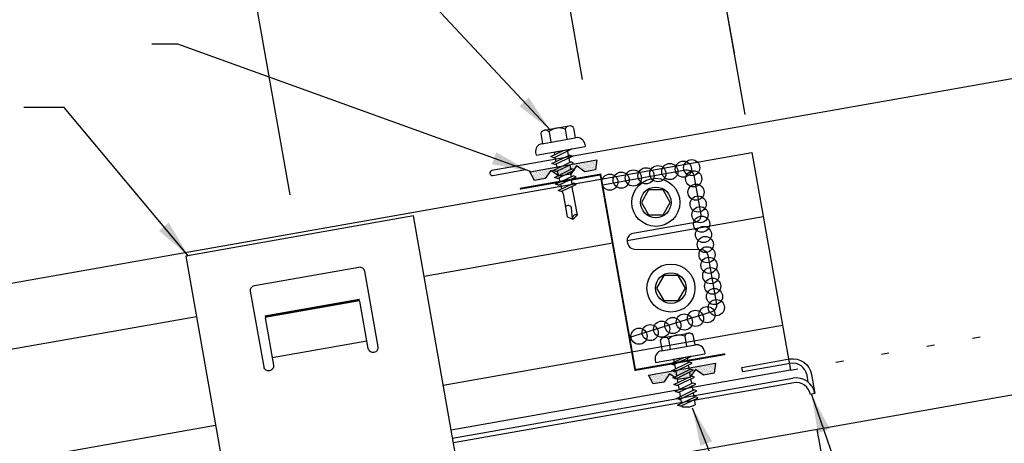
# Model space of a CAD drawing. Extents: x 1.4 to 67.9, y 9.8 to 35.8.
# Drawn here: x 8.4 to 21.2, y 21.9 to 27.4 of the extents above; entities that cross this region are included whole.
import ezdxf

# ---------------------------------------------------------------- set-up
doc = ezdxf.new("R2010")
doc.units = 0
doc.header["$LTSCALE"] = 4
doc.header["$MEASUREMENT"] = 0
doc.linetypes.add('DOT2', pattern=[0.125, 0, -0.125])
doc.layers.get('0').update_dxf_attribs({"linetype": 'CONTINUOUS'})
doc.layers.get('DEFPOINTS').update_dxf_attribs({"linetype": 'CONTINUOUS'})
for name, color, linetype in [('CLIP', 5, 'CONTINUOUS'), ('CLOSURE', 3, 'CONTINUOUS'), ('DIM-DETAIL', 7, 'CONTINUOUS'), ('FASTENER', 9, 'CONTINUOUS'), ('PANEL', 11, 'CONTINUOUS'), ('STLA', 10, 'CONTINUOUS'), ('TAPE', 8, 'CONTINUOUS'), ('TEXT', 2, 'CONTINUOUS'), ('THERMAL', 3, 'CONTINUOUS'), ('TRIM', 6, 'CONTINUOUS')]:
    doc.layers.add(name, color=color, linetype=linetype)
doc.styles.add('TEXT1', font='ROMANS.shx', dxfattribs={"width": 0.75, "height": 0.375})
doc.dimstyles.new('DETAIL', dxfattribs={"dimscale": 4, "dimtxt": 0.09375, "dimasz": 0.0625, "dimexe": 0.0625, "dimexo": 0.125, "dimgap": 0.0625, "dimtad": 1, "dimdec": 4, "dimzin": 3, "dimdsep": 46, "dimlunit": 4, "dimtxsty": 'TEXT1', "dimblk": 'ARCHTICK', "dimcen": 0.0625, "dimclrd": 7, "dimclre": 7, "dimclrt": 2, "dimadec": 0, "dimazin": 0, "dimtfac": 0.59375, "dimtdec": 4, "dimtmove": 0, "dimatfit": 3, "dimfxl": 0, "dimfrac": 2, "dimtolj": 1, "dimtzin": 3, "dimarcsym": 0})
doc.dimstyles.new('DETAIL$7', dxfattribs={"dimscale": 4, "dimtxt": 0.09375, "dimasz": 0.125, "dimexe": 0.0625, "dimexo": 0.125, "dimgap": 0.0625, "dimtad": 1, "dimdec": 4, "dimzin": 3, "dimdsep": 46, "dimlunit": 4, "dimtxsty": 'TEXT1', "dimblk": 'ARCHTICK', "dimcen": 0.0625, "dimclrd": 7, "dimclre": 7, "dimclrt": 2, "dimadec": 0, "dimazin": 0, "dimtfac": 0.59375, "dimtdec": 4, "dimtmove": 0, "dimatfit": 3, "dimfxl": 0, "dimfrac": 2, "dimtolj": 1, "dimtzin": 3, "dimarcsym": 0})

# ---------------------------------------------------------------- blocks, each defined once
blk = doc.blocks.new('_ArchTick')
at = {"color": 0, "linetype": 'ByBlock', "const_width": 0.15}
blk.add_lwpolyline([(-0.5, -0.5), (0.5, 0.5)], dxfattribs=at)
blk = doc.blocks.new('*D5')
at = {"layer": 'DEFPOINTS', "color": 0}
for p in [(14.68, 32.546), (17.786, 26.452), (15.816, 26.105)]:
    blk.add_point(p, dxfattribs=at)
at = {"layer": 'DIM-DETAIL', "color": 7, "lineweight": -2}
for p, q in [((17.699, 26.944), (16.607, 33.139)), ((16.65, 32.893), (14.68, 32.546)), ((15.729, 26.597), (14.637, 32.792))]:
    blk.add_line(p, q, dxfattribs=at)
at = {"layer": 'DIM-DETAIL', "color": 7, "lineweight": -2, "xscale": 0.25, "yscale": 0.25, "zscale": 0.25}
for p, rotation in [((16.65, 32.893), 9.999999999999886), ((14.68, 32.546), 189.9999999999999)]:
    blk.add_blockref('_ArchTick', p, dxfattribs=dict(at, rotation=rotation))
at = {"layer": 'DIM-DETAIL', "color": 2, "insert": (15.583, 33.185), "char_height": 0.375, "attachment_point": 5, "rotation": 10, "style": 'TEXT1'}
blk.add_mtext('\\A1;2"', dxfattribs=at)
blk = doc.blocks.new('A$C40D92978')
at = {"layer": 'CLOSURE', "const_width": 0.0239}
blk.add_lwpolyline([(2.668, 0.22), (1.499, 0.014), (1.048, 2.551), (0.002, 2.366)], dxfattribs=at)
at = {"layer": 'CLOSURE'}
blk.add_lwpolyline([(1.074, 2.419), (2.155, 2.61, -0.414214), (2.26, 2.537), (2.349, 2.031, -0.414214), (2.276, 1.927), (1.468, 1.784, 0.414214), (1.395, 1.68), (1.399, 1.658, 0.362577), (1.487, 1.584), (2.353, 1.579, -0.362577), (2.441, 1.505), (2.554, 0.869, -0.377256), (2.492, 0.768), (1.424, 0.435)], format="xyb", dxfattribs=at)
blk = doc.blocks.new('*X7')
at = {"color": 0}
for p, q in [((-0.434, 0.135), (-0.434, 0.135)), ((-0.422, 0.141), (-0.422, 0.141)), ((-0.422, 0.129), (-0.422, 0.129)), ((-0.41, 0.135), (-0.41, 0.135)), ((-0.398, 0.141), (-0.398, 0.141)), ((-0.398, 0.129), (-0.398, 0.129)), ((-0.387, 0.135), (-0.387, 0.135)), ((-0.375, 0.141), (-0.375, 0.141)), ((-0.375, 0.129), (-0.375, 0.129)), ((-0.363, 0.135), (-0.363, 0.135)), ((-0.352, 0.141), (-0.352, 0.141)), ((-0.352, 0.129), (-0.352, 0.129)), ((-0.34, 0.135), (-0.34, 0.135)), ((-0.328, 0.141), (-0.328, 0.141)), ((-0.328, 0.129), (-0.328, 0.129)), ((-0.316, 0.135), (-0.316, 0.135)), ((-0.305, 0.141), (-0.305, 0.141)), ((-0.305, 0.129), (-0.305, 0.129)), ((-0.293, 0.135), (-0.293, 0.135)), ((-0.281, 0.141), (-0.281, 0.141)), ((-0.281, 0.129), (-0.281, 0.129)), ((-0.27, 0.135), (-0.27, 0.135)), ((-0.258, 0.141), (-0.258, 0.141)), ((-0.258, 0.129), (-0.258, 0.129)), ((-0.246, 0.135), (-0.246, 0.135)), ((-0.234, 0.141), (-0.234, 0.141)), ((-0.234, 0.129), (-0.234, 0.129)), ((-0.223, 0.135), (-0.223, 0.135)), ((-0.211, 0.141), (-0.211, 0.141)), ((-0.211, 0.129), (-0.211, 0.129)), ((-0.199, 0.135), (-0.199, 0.135)), ((-0.188, 0.141), (-0.188, 0.141)), ((-0.188, 0.129), (-0.188, 0.129)), ((-0.176, 0.135), (-0.176, 0.135)), ((-0.164, 0.141), (-0.164, 0.141)), ((-0.164, 0.129), (-0.164, 0.129)), ((-0.152, 0.135), (-0.152, 0.135)), ((-0.141, 0.141), (-0.141, 0.141)), ((-0.141, 0.129), (-0.141, 0.129)), ((-0.129, 0.135), (-0.129, 0.135)), ((-0.117, 0.141), (-0.117, 0.141)), ((-0.117, 0.129), (-0.117, 0.129)), ((-0.105, 0.135), (-0.105, 0.135)), ((-0.094, 0.141), (-0.094, 0.141)), ((-0.094, 0.129), (-0.094, 0.129)), ((-0.082, 0.135), (-0.082, 0.135)), ((-0.07, 0.141), (-0.07, 0.141)), ((-0.07, 0.129), (-0.07, 0.129)), ((-0.059, 0.135), (-0.059, 0.135)), ((-0.047, 0.141), (-0.047, 0.141)), ((-0.047, 0.129), (-0.047, 0.129)), ((-0.035, 0.135), (-0.035, 0.135)), ((-0.023, 0.141), (-0.023, 0.141)), ((-0.023, 0.129), (-0.023, 0.129)), ((-0.012, 0.135), (-0.012, 0.135)), ((0, 0.141), (0, 0.141)), ((0, 0.129), (0, 0.129)), ((0.012, 0.135), (0.012, 0.135)), ((0.023, 0.141), (0.023, 0.141)), ((0.023, 0.129), (0.023, 0.129)), ((0.035, 0.135), (0.035, 0.135)), ((0.047, 0.141), (0.047, 0.141)), ((0.047, 0.129), (0.047, 0.129)), ((0.059, 0.135), (0.059, 0.135)), ((0.07, 0.141), (0.07, 0.141)), ((0.07, 0.129), (0.07, 0.129)), ((0.082, 0.135), (0.082, 0.135)), ((0.094, 0.141), (0.094, 0.141)), ((0.094, 0.129), (0.094, 0.129)), ((0.105, 0.135), (0.105, 0.135)), ((0.117, 0.141), (0.117, 0.141)), ((0.117, 0.129), (0.117, 0.129)), ((0.129, 0.135), (0.129, 0.135)), ((0.141, 0.141), (0.141, 0.141)), ((0.141, 0.129), (0.141, 0.129)), ((0.152, 0.135), (0.152, 0.135)), ((0.164, 0.141), (0.164, 0.141)), ((0.164, 0.129), (0.164, 0.129)), ((0.176, 0.135), (0.176, 0.135)), ((0.188, 0.141), (0.188, 0.141)), ((0.188, 0.129), (0.188, 0.129)), ((0.199, 0.135), (0.199, 0.135)), ((0.211, 0.141), (0.211, 0.141)), ((0.211, 0.129), (0.211, 0.129)), ((0.223, 0.135), (0.223, 0.135)), ((0.234, 0.141), (0.234, 0.141)), ((0.234, 0.129), (0.234, 0.129)), ((0.246, 0.135), (0.246, 0.135)), ((0.258, 0.141), (0.258, 0.141)), ((0.258, 0.129), (0.258, 0.129)), ((0.27, 0.135), (0.27, 0.135)), ((0.281, 0.141), (0.281, 0.141)), ((0.281, 0.129), (0.281, 0.129)), ((0.293, 0.135), (0.293, 0.135)), ((0.305, 0.141), (0.305, 0.141)), ((0.305, 0.129), (0.305, 0.129)), ((0.316, 0.135), (0.316, 0.135)), ((0.328, 0.141), (0.328, 0.141)), ((0.328, 0.129), (0.328, 0.129)), ((0.34, 0.135), (0.34, 0.135)), ((0.352, 0.141), (0.352, 0.141)), ((0.352, 0.129), (0.352, 0.129)), ((0.363, 0.135), (0.363, 0.135)), ((0.375, 0.141), (0.375, 0.141)), ((0.375, 0.129), (0.375, 0.129)), ((0.387, 0.135), (0.387, 0.135)), ((0.398, 0.141), (0.398, 0.141)), ((0.398, 0.129), (0.398, 0.129)), ((0.41, 0.135), (0.41, 0.135)), ((0.422, 0.141), (0.422, 0.141)), ((0.422, 0.129), (0.422, 0.129)), ((0.434, 0.135), (0.434, 0.135)), ((-0.434, 0.123), (-0.434, 0.123)), ((-0.422, 0.117), (-0.422, 0.117)), ((-0.422, 0.105), (-0.422, 0.105)), ((-0.422, 0.094), (-0.422, 0.094)), ((-0.422, 0.082), (-0.422, 0.082)), ((-0.41, 0.123), (-0.41, 0.123)), ((-0.41, 0.111), (-0.41, 0.111)), ((-0.41, 0.1), (-0.41, 0.1)), ((-0.41, 0.088), (-0.41, 0.088)), ((-0.41, 0.076), (-0.41, 0.076)), ((-0.41, 0.064), (-0.41, 0.064)), ((-0.41, 0.053), (-0.41, 0.053)), ((-0.41, 0.041), (-0.41, 0.041)), ((-0.398, 0.117), (-0.398, 0.117)), ((-0.398, 0.105), (-0.398, 0.105)), ((-0.398, 0.094), (-0.398, 0.094)), ((-0.398, 0.082), (-0.398, 0.082)), ((-0.398, 0.07), (-0.398, 0.07)), ((-0.398, 0.059), (-0.398, 0.059)), ((-0.398, 0.047), (-0.398, 0.047)), ((-0.398, 0.035), (-0.398, 0.035)), ((-0.398, 0.023), (-0.398, 0.023)), ((-0.387, 0.123), (-0.387, 0.123)), ((-0.387, 0.111), (-0.387, 0.111)), ((-0.387, 0.1), (-0.387, 0.1)), ((-0.387, 0.088), (-0.387, 0.088)), ((-0.387, 0.076), (-0.387, 0.076)), ((-0.387, 0.064), (-0.387, 0.064)), ((-0.387, 0.053), (-0.387, 0.053)), ((-0.387, 0.041), (-0.387, 0.041)), ((-0.387, 0.029), (-0.387, 0.029)), ((-0.375, 0.117), (-0.375, 0.117)), ((-0.375, 0.105), (-0.375, 0.105)), ((-0.375, 0.094), (-0.375, 0.094)), ((-0.375, 0.082), (-0.375, 0.082)), ((-0.375, 0.07), (-0.375, 0.07)), ((-0.375, 0.059), (-0.375, 0.059)), ((-0.375, 0.047), (-0.375, 0.047)), ((-0.375, 0.035), (-0.375, 0.035)), ((-0.375, 0.023), (-0.375, 0.023)), ((-0.363, 0.123), (-0.363, 0.123)), ((-0.363, 0.111), (-0.363, 0.111)), ((-0.363, 0.1), (-0.363, 0.1)), ((-0.363, 0.088), (-0.363, 0.088)), ((-0.363, 0.076), (-0.363, 0.076)), ((-0.363, 0.064), (-0.363, 0.064)), ((-0.363, 0.053), (-0.363, 0.053)), ((-0.363, 0.041), (-0.363, 0.041)), ((-0.363, 0.029), (-0.363, 0.029)), ((-0.352, 0.117), (-0.352, 0.117)), ((-0.352, 0.105), (-0.352, 0.105)), ((-0.352, 0.094), (-0.352, 0.094)), ((-0.352, 0.082), (-0.352, 0.082)), ((-0.352, 0.07), (-0.352, 0.07)), ((-0.352, 0.059), (-0.352, 0.059)), ((-0.352, 0.047), (-0.352, 0.047)), ((-0.352, 0.035), (-0.352, 0.035)), ((-0.352, 0.023), (-0.352, 0.023)), ((-0.34, 0.123), (-0.34, 0.123)), ((-0.34, 0.111), (-0.34, 0.111)), ((-0.34, 0.1), (-0.34, 0.1)), ((-0.34, 0.088), (-0.34, 0.088)), ((-0.34, 0.076), (-0.34, 0.076)), ((-0.34, 0.064), (-0.34, 0.064)), ((-0.34, 0.053), (-0.34, 0.053)), ((-0.34, 0.041), (-0.34, 0.041)), ((-0.34, 0.029), (-0.34, 0.029)), ((-0.328, 0.117), (-0.328, 0.117)), ((-0.328, 0.105), (-0.328, 0.105)), ((-0.328, 0.094), (-0.328, 0.094)), ((-0.328, 0.082), (-0.328, 0.082)), ((-0.328, 0.07), (-0.328, 0.07)), ((-0.328, 0.059), (-0.328, 0.059)), ((-0.328, 0.047), (-0.328, 0.047)), ((-0.328, 0.035), (-0.328, 0.035)), ((-0.328, 0.023), (-0.328, 0.023)), ((-0.316, 0.123), (-0.316, 0.123)), ((-0.316, 0.111), (-0.316, 0.111)), ((-0.316, 0.1), (-0.316, 0.1)), ((-0.316, 0.088), (-0.316, 0.088)), ((-0.316, 0.076), (-0.316, 0.076)), ((-0.316, 0.064), (-0.316, 0.064)), ((-0.316, 0.053), (-0.316, 0.053)), ((-0.316, 0.041), (-0.316, 0.041)), ((-0.316, 0.029), (-0.316, 0.029)), ((-0.305, 0.117), (-0.305, 0.117)), ((-0.305, 0.105), (-0.305, 0.105)), ((-0.305, 0.094), (-0.305, 0.094)), ((-0.305, 0.082), (-0.305, 0.082)), ((-0.305, 0.07), (-0.305, 0.07)), ((-0.305, 0.059), (-0.305, 0.059)), ((-0.305, 0.047), (-0.305, 0.047)), ((-0.305, 0.035), (-0.305, 0.035)), ((-0.305, 0.023), (-0.305, 0.023)), ((-0.293, 0.123), (-0.293, 0.123)), ((-0.293, 0.111), (-0.293, 0.111)), ((-0.293, 0.1), (-0.293, 0.1)), ((-0.293, 0.088), (-0.293, 0.088)), ((-0.293, 0.076), (-0.293, 0.076)), ((-0.293, 0.064), (-0.293, 0.064)), ((-0.293, 0.053), (-0.293, 0.053)), ((-0.293, 0.041), (-0.293, 0.041)), ((-0.293, 0.029), (-0.293, 0.029)), ((-0.281, 0.117), (-0.281, 0.117)), ((-0.281, 0.105), (-0.281, 0.105)), ((-0.281, 0.094), (-0.281, 0.094)), ((-0.281, 0.082), (-0.281, 0.082)), ((-0.281, 0.07), (-0.281, 0.07)), ((-0.281, 0.059), (-0.281, 0.059)), ((-0.281, 0.047), (-0.281, 0.047)), ((-0.281, 0.035), (-0.281, 0.035)), ((-0.281, 0.023), (-0.281, 0.023)), ((-0.27, 0.123), (-0.27, 0.123)), ((-0.27, 0.111), (-0.27, 0.111)), ((-0.27, 0.1), (-0.27, 0.1)), ((-0.27, 0.088), (-0.27, 0.088)), ((-0.27, 0.076), (-0.27, 0.076)), ((-0.27, 0.064), (-0.27, 0.064)), ((-0.27, 0.053), (-0.27, 0.053)), ((-0.27, 0.041), (-0.27, 0.041)), ((-0.27, 0.029), (-0.27, 0.029)), ((-0.258, 0.117), (-0.258, 0.117)), ((-0.258, 0.105), (-0.258, 0.105)), ((-0.258, 0.094), (-0.258, 0.094)), ((-0.258, 0.082), (-0.258, 0.082)), ((-0.258, 0.07), (-0.258, 0.07)), ((-0.258, 0.059), (-0.258, 0.059)), ((-0.258, 0.047), (-0.258, 0.047)), ((-0.258, 0.035), (-0.258, 0.035)), ((-0.258, 0.023), (-0.258, 0.023)), ((-0.246, 0.123), (-0.246, 0.123)), ((-0.246, 0.111), (-0.246, 0.111)), ((-0.246, 0.1), (-0.246, 0.1)), ((-0.246, 0.088), (-0.246, 0.088)), ((-0.246, 0.076), (-0.246, 0.076)), ((-0.246, 0.064), (-0.246, 0.064)), ((-0.246, 0.053), (-0.246, 0.053)), ((-0.246, 0.041), (-0.246, 0.041)), ((-0.234, 0.117), (-0.234, 0.117)), ((-0.234, 0.105), (-0.234, 0.105)), ((-0.234, 0.094), (-0.234, 0.094)), ((-0.234, 0.082), (-0.234, 0.082)), ((-0.234, 0.07), (-0.234, 0.07)), ((-0.234, 0.059), (-0.234, 0.059)), ((-0.234, 0.047), (-0.234, 0.047)), ((-0.223, 0.123), (-0.223, 0.123)), ((-0.223, 0.111), (-0.223, 0.111)), ((-0.223, 0.1), (-0.223, 0.1)), ((-0.223, 0.088), (-0.223, 0.088)), ((-0.223, 0.076), (-0.223, 0.076)), ((-0.223, 0.064), (-0.223, 0.064)), ((-0.211, 0.117), (-0.211, 0.117)), ((-0.211, 0.105), (-0.211, 0.105)), ((-0.211, 0.094), (-0.211, 0.094)), ((-0.211, 0.082), (-0.211, 0.082)), ((-0.211, 0.07), (-0.211, 0.07)), ((-0.199, 0.123), (-0.199, 0.123)), ((-0.199, 0.111), (-0.199, 0.111)), ((-0.199, 0.1), (-0.199, 0.1)), ((-0.199, 0.088), (-0.199, 0.088)), ((-0.188, 0.117), (-0.188, 0.117)), ((-0.188, 0.105), (-0.188, 0.105)), ((-0.188, 0.094), (-0.188, 0.094)), ((-0.176, 0.123), (-0.176, 0.123)), ((-0.176, 0.111), (-0.176, 0.111)), ((-0.164, 0.117), (-0.164, 0.117)), ((-0.164, 0.105), (-0.164, 0.105)), ((-0.152, 0.123), (-0.152, 0.123)), ((-0.152, 0.111), (-0.152, 0.111)), ((-0.152, 0.1), (-0.152, 0.1)), ((-0.141, 0.117), (-0.141, 0.117)), ((-0.141, 0.105), (-0.141, 0.105)), ((-0.141, 0.094), (-0.141, 0.094)), ((-0.141, 0.082), (-0.141, 0.082)), ((-0.129, 0.123), (-0.129, 0.123)), ((-0.129, 0.111), (-0.129, 0.111)), ((-0.129, 0.1), (-0.129, 0.1)), ((-0.129, 0.088), (-0.129, 0.088)), ((-0.129, 0.076), (-0.129, 0.076)), ((-0.117, 0.117), (-0.117, 0.117)), ((-0.117, 0.105), (-0.117, 0.105)), ((-0.117, 0.094), (-0.117, 0.094)), ((-0.117, 0.082), (-0.117, 0.082)), ((-0.117, 0.07), (-0.117, 0.07)), ((-0.117, 0.059), (-0.117, 0.059)), ((-0.105, 0.123), (-0.105, 0.123)), ((-0.105, 0.111), (-0.105, 0.111)), ((-0.105, 0.1), (-0.105, 0.1)), ((-0.105, 0.088), (-0.105, 0.088)), ((-0.105, 0.076), (-0.105, 0.076)), ((-0.105, 0.064), (-0.105, 0.064)), ((-0.105, 0.053), (-0.105, 0.053)), ((-0.094, 0.117), (-0.094, 0.117)), ((-0.094, 0.105), (-0.094, 0.105)), ((-0.094, 0.094), (-0.094, 0.094)), ((-0.094, 0.082), (-0.094, 0.082)), ((-0.094, 0.07), (-0.094, 0.07)), ((-0.094, 0.059), (-0.094, 0.059)), ((-0.094, 0.047), (-0.094, 0.047)), ((-0.094, 0.035), (-0.094, 0.035)), ((-0.082, 0.123), (-0.082, 0.123)), ((-0.082, 0.111), (-0.082, 0.111)), ((-0.082, 0.1), (-0.082, 0.1)), ((-0.082, 0.088), (-0.082, 0.088)), ((-0.082, 0.076), (-0.082, 0.076)), ((-0.082, 0.064), (-0.082, 0.064)), ((-0.082, 0.053), (-0.082, 0.053)), ((-0.082, 0.041), (-0.082, 0.041)), ((-0.082, 0.029), (-0.082, 0.029)), ((-0.07, 0.117), (-0.07, 0.117)), ((-0.07, 0.105), (-0.07, 0.105)), ((-0.07, 0.094), (-0.07, 0.094)), ((-0.07, 0.082), (-0.07, 0.082)), ((-0.07, 0.07), (-0.07, 0.07)), ((-0.07, 0.059), (-0.07, 0.059)), ((-0.07, 0.047), (-0.07, 0.047)), ((-0.07, 0.035), (-0.07, 0.035)), ((-0.07, 0.023), (-0.07, 0.023)), ((-0.059, 0.123), (-0.059, 0.123)), ((-0.059, 0.111), (-0.059, 0.111)), ((-0.059, 0.1), (-0.059, 0.1)), ((-0.059, 0.088), (-0.059, 0.088)), ((-0.059, 0.076), (-0.059, 0.076)), ((-0.059, 0.064), (-0.059, 0.064)), ((-0.059, 0.053), (-0.059, 0.053)), ((-0.059, 0.041), (-0.059, 0.041)), ((-0.059, 0.029), (-0.059, 0.029)), ((-0.047, 0.117), (-0.047, 0.117)), ((-0.047, 0.105), (-0.047, 0.105)), ((-0.047, 0.094), (-0.047, 0.094)), ((-0.047, 0.082), (-0.047, 0.082)), ((-0.047, 0.07), (-0.047, 0.07)), ((-0.047, 0.059), (-0.047, 0.059)), ((-0.047, 0.047), (-0.047, 0.047)), ((-0.047, 0.035), (-0.047, 0.035)), ((-0.047, 0.023), (-0.047, 0.023)), ((-0.035, 0.123), (-0.035, 0.123)), ((-0.035, 0.111), (-0.035, 0.111)), ((-0.035, 0.1), (-0.035, 0.1)), ((-0.035, 0.088), (-0.035, 0.088)), ((-0.035, 0.076), (-0.035, 0.076)), ((-0.035, 0.064), (-0.035, 0.064)), ((-0.035, 0.053), (-0.035, 0.053)), ((-0.035, 0.041), (-0.035, 0.041)), ((-0.035, 0.029), (-0.035, 0.029)), ((-0.023, 0.117), (-0.023, 0.117)), ((-0.023, 0.105), (-0.023, 0.105)), ((-0.023, 0.094), (-0.023, 0.094)), ((-0.023, 0.082), (-0.023, 0.082)), ((-0.023, 0.07), (-0.023, 0.07)), ((-0.023, 0.059), (-0.023, 0.059)), ((-0.023, 0.047), (-0.023, 0.047)), ((-0.023, 0.035), (-0.023, 0.035)), ((-0.023, 0.023), (-0.023, 0.023)), ((-0.012, 0.123), (-0.012, 0.123)), ((-0.012, 0.111), (-0.012, 0.111)), ((-0.012, 0.1), (-0.012, 0.1)), ((-0.012, 0.088), (-0.012, 0.088)), ((-0.012, 0.076), (-0.012, 0.076)), ((-0.012, 0.064), (-0.012, 0.064)), ((-0.012, 0.053), (-0.012, 0.053)), ((-0.012, 0.041), (-0.012, 0.041)), ((-0.012, 0.029), (-0.012, 0.029)), ((0, 0.117), (0, 0.117)), ((0, 0.105), (0, 0.105)), ((0, 0.094), (0, 0.094)), ((0, 0.082), (0, 0.082)), ((0, 0.07), (0, 0.07)), ((0, 0.059), (0, 0.059)), ((0, 0.047), (0, 0.047)), ((0, 0.035), (0, 0.035)), ((0, 0.023), (0, 0.023)), ((0.012, 0.123), (0.012, 0.123)), ((0.012, 0.111), (0.012, 0.111)), ((0.012, 0.1), (0.012, 0.1)), ((0.012, 0.088), (0.012, 0.088)), ((0.012, 0.076), (0.012, 0.076)), ((0.012, 0.064), (0.012, 0.064)), ((0.012, 0.053), (0.012, 0.053)), ((0.012, 0.041), (0.012, 0.041)), ((0.012, 0.029), (0.012, 0.029)), ((0.023, 0.117), (0.023, 0.117)), ((0.023, 0.105), (0.023, 0.105)), ((0.023, 0.094), (0.023, 0.094)), ((0.023, 0.082), (0.023, 0.082)), ((0.023, 0.07), (0.023, 0.07)), ((0.023, 0.059), (0.023, 0.059)), ((0.023, 0.047), (0.023, 0.047)), ((0.023, 0.035), (0.023, 0.035)), ((0.023, 0.023), (0.023, 0.023)), ((0.035, 0.123), (0.035, 0.123)), ((0.035, 0.111), (0.035, 0.111)), ((0.035, 0.1), (0.035, 0.1)), ((0.035, 0.088), (0.035, 0.088)), ((0.035, 0.076), (0.035, 0.076)), ((0.035, 0.064), (0.035, 0.064)), ((0.035, 0.053), (0.035, 0.053)), ((0.035, 0.041), (0.035, 0.041)), ((0.035, 0.029), (0.035, 0.029)), ((0.047, 0.117), (0.047, 0.117)), ((0.047, 0.105), (0.047, 0.105)), ((0.047, 0.094), (0.047, 0.094)), ((0.047, 0.082), (0.047, 0.082)), ((0.047, 0.07), (0.047, 0.07)), ((0.047, 0.059), (0.047, 0.059)), ((0.047, 0.047), (0.047, 0.047)), ((0.047, 0.035), (0.047, 0.035)), ((0.047, 0.023), (0.047, 0.023)), ((0.059, 0.123), (0.059, 0.123)), ((0.059, 0.111), (0.059, 0.111)), ((0.059, 0.1), (0.059, 0.1)), ((0.059, 0.088), (0.059, 0.088)), ((0.059, 0.076), (0.059, 0.076)), ((0.059, 0.064), (0.059, 0.064)), ((0.059, 0.053), (0.059, 0.053)), ((0.059, 0.041), (0.059, 0.041)), ((0.059, 0.029), (0.059, 0.029)), ((0.07, 0.117), (0.07, 0.117)), ((0.07, 0.105), (0.07, 0.105)), ((0.07, 0.094), (0.07, 0.094)), ((0.07, 0.082), (0.07, 0.082)), ((0.07, 0.07), (0.07, 0.07)), ((0.07, 0.059), (0.07, 0.059)), ((0.07, 0.047), (0.07, 0.047)), ((0.07, 0.035), (0.07, 0.035)), ((0.07, 0.023), (0.07, 0.023)), ((0.082, 0.123), (0.082, 0.123)), ((0.082, 0.111), (0.082, 0.111)), ((0.082, 0.1), (0.082, 0.1)), ((0.082, 0.088), (0.082, 0.088)), ((0.082, 0.076), (0.082, 0.076)), ((0.082, 0.064), (0.082, 0.064)), ((0.082, 0.053), (0.082, 0.053)), ((0.082, 0.041), (0.082, 0.041)), ((0.082, 0.029), (0.082, 0.029)), ((0.094, 0.117), (0.094, 0.117)), ((0.094, 0.105), (0.094, 0.105)), ((0.094, 0.094), (0.094, 0.094)), ((0.094, 0.082), (0.094, 0.082)), ((0.094, 0.07), (0.094, 0.07)), ((0.094, 0.059), (0.094, 0.059)), ((0.094, 0.047), (0.094, 0.047)), ((0.094, 0.035), (0.094, 0.035)), ((0.105, 0.123), (0.105, 0.123)), ((0.105, 0.111), (0.105, 0.111)), ((0.105, 0.1), (0.105, 0.1)), ((0.105, 0.088), (0.105, 0.088)), ((0.105, 0.076), (0.105, 0.076)), ((0.105, 0.064), (0.105, 0.064)), ((0.105, 0.053), (0.105, 0.053)), ((0.117, 0.117), (0.117, 0.117)), ((0.117, 0.105), (0.117, 0.105)), ((0.117, 0.094), (0.117, 0.094)), ((0.117, 0.082), (0.117, 0.082)), ((0.117, 0.07), (0.117, 0.07)), ((0.117, 0.059), (0.117, 0.059)), ((0.129, 0.123), (0.129, 0.123)), ((0.129, 0.111), (0.129, 0.111)), ((0.129, 0.1), (0.129, 0.1)), ((0.129, 0.088), (0.129, 0.088)), ((0.129, 0.076), (0.129, 0.076)), ((0.141, 0.117), (0.141, 0.117)), ((0.141, 0.105), (0.141, 0.105)), ((0.141, 0.094), (0.141, 0.094)), ((0.141, 0.082), (0.141, 0.082)), ((0.152, 0.123), (0.152, 0.123)), ((0.152, 0.111), (0.152, 0.111)), ((0.152, 0.1), (0.152, 0.1)), ((0.164, 0.117), (0.164, 0.117)), ((0.164, 0.105), (0.164, 0.105)), ((0.176, 0.123), (0.176, 0.123)), ((0.176, 0.111), (0.176, 0.111)), ((0.188, 0.117), (0.188, 0.117)), ((0.188, 0.105), (0.188, 0.105)), ((0.188, 0.094), (0.188, 0.094)), ((0.199, 0.123), (0.199, 0.123)), ((0.199, 0.111), (0.199, 0.111)), ((0.199, 0.1), (0.199, 0.1)), ((0.199, 0.088), (0.199, 0.088)), ((0.211, 0.117), (0.211, 0.117)), ((0.211, 0.105), (0.211, 0.105)), ((0.211, 0.094), (0.211, 0.094)), ((0.211, 0.082), (0.211, 0.082)), ((0.211, 0.07), (0.211, 0.07)), ((0.223, 0.123), (0.223, 0.123)), ((0.223, 0.111), (0.223, 0.111)), ((0.223, 0.1), (0.223, 0.1)), ((0.223, 0.088), (0.223, 0.088)), ((0.223, 0.076), (0.223, 0.076)), ((0.223, 0.064), (0.223, 0.064)), ((0.234, 0.117), (0.234, 0.117)), ((0.234, 0.105), (0.234, 0.105)), ((0.234, 0.094), (0.234, 0.094)), ((0.234, 0.082), (0.234, 0.082)), ((0.234, 0.07), (0.234, 0.07)), ((0.234, 0.059), (0.234, 0.059)), ((0.234, 0.047), (0.234, 0.047)), ((0.246, 0.123), (0.246, 0.123)), ((0.246, 0.111), (0.246, 0.111)), ((0.246, 0.1), (0.246, 0.1)), ((0.246, 0.088), (0.246, 0.088)), ((0.246, 0.076), (0.246, 0.076)), ((0.246, 0.064), (0.246, 0.064)), ((0.246, 0.053), (0.246, 0.053)), ((0.246, 0.041), (0.246, 0.041)), ((0.258, 0.117), (0.258, 0.117)), ((0.258, 0.105), (0.258, 0.105)), ((0.258, 0.094), (0.258, 0.094)), ((0.258, 0.082), (0.258, 0.082)), ((0.258, 0.07), (0.258, 0.07)), ((0.258, 0.059), (0.258, 0.059)), ((0.258, 0.047), (0.258, 0.047)), ((0.258, 0.035), (0.258, 0.035)), ((0.258, 0.023), (0.258, 0.023)), ((0.27, 0.123), (0.27, 0.123)), ((0.27, 0.111), (0.27, 0.111)), ((0.27, 0.1), (0.27, 0.1)), ((0.27, 0.088), (0.27, 0.088)), ((0.27, 0.076), (0.27, 0.076)), ((0.27, 0.064), (0.27, 0.064)), ((0.27, 0.053), (0.27, 0.053)), ((0.27, 0.041), (0.27, 0.041)), ((0.27, 0.029), (0.27, 0.029)), ((0.281, 0.117), (0.281, 0.117)), ((0.281, 0.105), (0.281, 0.105)), ((0.281, 0.094), (0.281, 0.094)), ((0.281, 0.082), (0.281, 0.082)), ((0.281, 0.07), (0.281, 0.07)), ((0.281, 0.059), (0.281, 0.059)), ((0.281, 0.047), (0.281, 0.047)), ((0.281, 0.035), (0.281, 0.035)), ((0.281, 0.023), (0.281, 0.023)), ((0.293, 0.123), (0.293, 0.123)), ((0.293, 0.111), (0.293, 0.111)), ((0.293, 0.1), (0.293, 0.1)), ((0.293, 0.088), (0.293, 0.088)), ((0.293, 0.076), (0.293, 0.076)), ((0.293, 0.064), (0.293, 0.064)), ((0.293, 0.053), (0.293, 0.053)), ((0.293, 0.041), (0.293, 0.041)), ((0.293, 0.029), (0.293, 0.029)), ((0.305, 0.117), (0.305, 0.117)), ((0.305, 0.105), (0.305, 0.105)), ((0.305, 0.094), (0.305, 0.094)), ((0.305, 0.082), (0.305, 0.082)), ((0.305, 0.07), (0.305, 0.07)), ((0.305, 0.059), (0.305, 0.059)), ((0.305, 0.047), (0.305, 0.047)), ((0.305, 0.035), (0.305, 0.035)), ((0.305, 0.023), (0.305, 0.023)), ((0.316, 0.123), (0.316, 0.123)), ((0.316, 0.111), (0.316, 0.111)), ((0.316, 0.1), (0.316, 0.1)), ((0.316, 0.088), (0.316, 0.088)), ((0.316, 0.076), (0.316, 0.076)), ((0.316, 0.064), (0.316, 0.064)), ((0.316, 0.053), (0.316, 0.053)), ((0.316, 0.041), (0.316, 0.041)), ((0.316, 0.029), (0.316, 0.029)), ((0.328, 0.117), (0.328, 0.117)), ((0.328, 0.105), (0.328, 0.105)), ((0.328, 0.094), (0.328, 0.094)), ((0.328, 0.082), (0.328, 0.082)), ((0.328, 0.07), (0.328, 0.07)), ((0.328, 0.059), (0.328, 0.059)), ((0.328, 0.047), (0.328, 0.047)), ((0.328, 0.035), (0.328, 0.035)), ((0.328, 0.023), (0.328, 0.023)), ((0.34, 0.123), (0.34, 0.123)), ((0.34, 0.111), (0.34, 0.111)), ((0.34, 0.1), (0.34, 0.1)), ((0.34, 0.088), (0.34, 0.088)), ((0.34, 0.076), (0.34, 0.076)), ((0.34, 0.064), (0.34, 0.064)), ((0.34, 0.053), (0.34, 0.053)), ((0.34, 0.041), (0.34, 0.041)), ((0.34, 0.029), (0.34, 0.029)), ((0.352, 0.117), (0.352, 0.117)), ((0.352, 0.105), (0.352, 0.105)), ((0.352, 0.094), (0.352, 0.094)), ((0.352, 0.082), (0.352, 0.082)), ((0.352, 0.07), (0.352, 0.07)), ((0.352, 0.059), (0.352, 0.059)), ((0.352, 0.047), (0.352, 0.047)), ((0.352, 0.035), (0.352, 0.035)), ((0.352, 0.023), (0.352, 0.023)), ((0.363, 0.123), (0.363, 0.123)), ((0.363, 0.111), (0.363, 0.111)), ((0.363, 0.1), (0.363, 0.1)), ((0.363, 0.088), (0.363, 0.088)), ((0.363, 0.076), (0.363, 0.076)), ((0.363, 0.064), (0.363, 0.064)), ((0.363, 0.053), (0.363, 0.053)), ((0.363, 0.041), (0.363, 0.041)), ((0.363, 0.029), (0.363, 0.029)), ((0.375, 0.117), (0.375, 0.117)), ((0.375, 0.105), (0.375, 0.105)), ((0.375, 0.094), (0.375, 0.094)), ((0.375, 0.082), (0.375, 0.082)), ((0.375, 0.07), (0.375, 0.07)), ((0.375, 0.059), (0.375, 0.059)), ((0.375, 0.047), (0.375, 0.047)), ((0.375, 0.035), (0.375, 0.035)), ((0.375, 0.023), (0.375, 0.023)), ((0.387, 0.123), (0.387, 0.123)), ((0.387, 0.111), (0.387, 0.111)), ((0.387, 0.1), (0.387, 0.1)), ((0.387, 0.088), (0.387, 0.088)), ((0.387, 0.076), (0.387, 0.076)), ((0.387, 0.064), (0.387, 0.064)), ((0.387, 0.053), (0.387, 0.053)), ((0.387, 0.041), (0.387, 0.041)), ((0.387, 0.029), (0.387, 0.029)), ((0.398, 0.117), (0.398, 0.117)), ((0.398, 0.105), (0.398, 0.105)), ((0.398, 0.094), (0.398, 0.094)), ((0.398, 0.082), (0.398, 0.082)), ((0.398, 0.07), (0.398, 0.07)), ((0.398, 0.059), (0.398, 0.059)), ((0.398, 0.047), (0.398, 0.047)), ((0.398, 0.035), (0.398, 0.035)), ((0.398, 0.023), (0.398, 0.023)), ((0.41, 0.123), (0.41, 0.123)), ((0.41, 0.111), (0.41, 0.111)), ((0.41, 0.1), (0.41, 0.1)), ((0.41, 0.088), (0.41, 0.088)), ((0.41, 0.076), (0.41, 0.076)), ((0.41, 0.064), (0.41, 0.064)), ((0.41, 0.053), (0.41, 0.053)), ((0.41, 0.041), (0.41, 0.041)), ((0.422, 0.117), (0.422, 0.117)), ((0.422, 0.105), (0.422, 0.105)), ((0.422, 0.094), (0.422, 0.094)), ((0.422, 0.082), (0.422, 0.082)), ((0.434, 0.123), (0.434, 0.123))]:
    blk.add_line(p, q, dxfattribs=at)
blk = doc.blocks.new('MB_DBTAP')
at = {"layer": 'TAPE', "color": 9}
blk.add_lwpolyline([(-0.403, 0.018), (-0.442, 0.141), (0.442, 0.141), (0.403, 0.018), (0.26, 0.018), (0.17, 0.109), (0.079, 0.018), (0, 0.018), (-0.079, 0.018), (-0.17, 0.109), (-0.26, 0.018)], close=True, dxfattribs=at)
at = {"layer": 'TAPE', "color": 251}
blk.add_blockref('*X7', (0, 0), dxfattribs=at)
blk = doc.blocks.new('MB_38W')
blk.add_lwpolyline([(-0.094, 0.162), (-0.188, 0), (-0.094, -0.162), (0.094, -0.162), (0.188, 0), (0.094, 0.162)], close=True)
for radius in [0.312, 0.199]:
    blk.add_circle((0, 0), radius)
blk = doc.blocks.new('MB_DW4')
at = {"layer": 'FASTENER'}
for p, q in [((-0.217, 0.305), (-0.217, 0.171)), ((-0.163, 0.337), (0.159, 0.337)), ((-0.108, 0.305), (-0.108, 0.171)), ((0.105, 0.305), (0.105, 0.171)), ((0.214, 0.305), (0.214, 0.171)), ((-0.226, 0.171), (0.214, 0.171)), ((-0.326, 0.071), (-0.326, 0.037)), ((-0.326, 0.037), (0.322, 0.037)), ((-0.141, -0.014), (0.037, 0.037)), ((-0.105, -0.034), (0.137, 0.035)), ((-0.088, 0.037), (-0.088, 0.001)), ((-0.088, 0.037), (0.085, 0.037)), ((0.085, 0.037), (0.134, 0.037)), ((0.085, 0.02), (0.085, -0.041)), ((0.137, 0.035), (0.134, 0.037)), ((0.322, 0.071), (0.322, 0.037)), ((-0.105, -0.034), (-0.141, -0.014)), ((-0.141, -0.105), (0.102, -0.036)), ((-0.105, -0.125), (-0.141, -0.105)), ((-0.141, -0.196), (0.102, -0.127)), ((-0.105, -0.125), (0.137, -0.056)), ((-0.088, -0.029), (-0.088, -0.09)), ((-0.088, -0.12), (-0.088, -0.181)), ((0.085, -0.071), (0.085, -0.131)), ((0.137, -0.056), (0.102, -0.036)), ((0.137, -0.147), (0.102, -0.127)), ((-0.105, -0.216), (-0.141, -0.196)), ((-0.141, -0.287), (0.102, -0.217)), ((-0.105, -0.216), (0.137, -0.147)), ((-0.105, -0.307), (0.137, -0.238)), ((-0.084, -0.27), (-0.088, -0.211)), ((0.077, -0.315), (0.082, -0.253)), ((0.084, -0.223), (0.085, -0.211)), ((0.085, -0.162), (0.085, -0.211)), ((0.137, -0.238), (0.102, -0.217)), ((-0.105, -0.307), (-0.141, -0.287)), ((-0.141, -0.378), (0.102, -0.308)), ((-0.105, -0.398), (-0.141, -0.378)), ((-0.105, -0.398), (0.137, -0.328)), ((-0.078, -0.36), (-0.082, -0.3)), ((0.071, -0.408), (0.075, -0.346)), ((0.137, -0.328), (0.102, -0.308)), ((-0.122, -0.463), (0.089, -0.403)), ((-0.086, -0.483), (-0.122, -0.463)), ((-0.086, -0.483), (0.124, -0.423)), ((-0.071, -0.449), (-0.075, -0.389)), ((-0.066, -0.516), (-0.069, -0.478)), ((0.063, -0.515), (0.068, -0.439)), ((0.124, -0.423), (0.089, -0.403)), ((-0.066, -0.516), (-0.066, -0.82)), ((0.063, -0.516), (0.063, -0.82)), ((-0.003, -0.854), (0.009, -0.714)), ((-0.002, -0.866), (-0.066, -0.82)), ((-0.002, -0.866), (0.063, -0.82))]:
    blk.add_line(p, q, dxfattribs=at)
for centre, radius, start, end in [((-0.163, 0.274), 0.0628, 29.8754, 150.1246), ((-0.002, 0.141), 0.196, 56.9974, 123.0026), ((0.159, 0.274), 0.0628, 29.8754, 150.1246), ((-0.226, 0.071), 0.1, 90, 180), ((0.222, 0.071), 0.1, 0, 90), ((0.073, -0.516), 0.01, 175.9484, 180), ((-0.036, -0.723), 0.0461, 11.1445, 130.906), ((0.039, -0.855), 0.0422, 55.4585, 194.8454)]:
    blk.add_arc(centre, radius, start, end, dxfattribs=at)
blk = doc.blocks.new('fz46')
at = {"layer": 'FASTENER'}
for p, q in [((-0.223, 0.285), (-0.223, 0.151)), ((-0.168, 0.317), (0.154, 0.317)), ((-0.114, 0.285), (-0.114, 0.151)), ((0.099, 0.285), (0.099, 0.151)), ((0.208, 0.285), (0.208, 0.151)), ((-0.231, 0.151), (0.217, 0.151)), ((-0.331, 0.051), (-0.331, 0.017)), ((-0.331, 0.017), (0.317, 0.017)), ((-0.147, -0.036), (0.039, 0.017)), ((-0.111, -0.056), (0.132, 0.014)), ((-0.094, 0.017), (-0.094, -0.021)), ((-0.094, 0.017), (0.079, 0.017)), ((0.079, 0.017), (0.125, 0.017)), ((0.132, 0.014), (0.125, 0.017)), ((0.317, 0.051), (0.317, 0.017)), ((-0.111, -0.056), (-0.147, -0.036)), ((-0.147, -0.127), (0.096, -0.057)), ((-0.111, -0.147), (-0.147, -0.127)), ((-0.111, -0.147), (0.132, -0.077)), ((-0.094, -0.051), (-0.094, -0.111)), ((0.079, -0.002), (0.079, -0.062)), ((0.079, -0.093), (0.079, -0.153)), ((0.132, -0.077), (0.096, -0.057)), ((-0.147, -0.218), (0.096, -0.148)), ((-0.111, -0.238), (-0.147, -0.218)), ((-0.147, -0.308), (0.096, -0.239)), ((-0.111, -0.238), (0.132, -0.168)), ((-0.094, -0.142), (-0.094, -0.202)), ((-0.094, -0.233), (-0.094, -0.293)), ((0.079, -0.183), (0.079, -0.244)), ((0.132, -0.168), (0.096, -0.148)), ((0.132, -0.259), (0.096, -0.239)), ((-0.111, -0.328), (-0.147, -0.308)), ((-0.147, -0.399), (0.096, -0.33)), ((-0.111, -0.328), (0.132, -0.259)), ((-0.111, -0.419), (0.132, -0.35)), ((-0.094, -0.324), (-0.094, -0.384)), ((0.079, -0.274), (0.079, -0.335)), ((0.079, -0.365), (0.079, -0.426)), ((0.132, -0.35), (0.096, -0.33)), ((-0.111, -0.419), (-0.147, -0.399)), ((-0.147, -0.49), (0.096, -0.421)), ((-0.111, -0.51), (-0.147, -0.49)), ((-0.111, -0.51), (0.132, -0.441)), ((-0.094, -0.414), (-0.094, -0.475)), ((-0.094, -0.505), (-0.094, -0.566)), ((0.079, -0.456), (0.079, -0.517)), ((0.132, -0.441), (0.096, -0.421)), ((-0.147, -0.581), (0.096, -0.512)), ((-0.111, -0.601), (-0.147, -0.581)), ((-0.111, -0.601), (0.132, -0.532)), ((-0.094, -0.596), (-0.094, -0.616)), ((-0.007, -0.63), (-0.094, -0.616)), ((-0.007, -0.63), (0.079, -0.616)), ((0.079, -0.547), (0.079, -0.616)), ((0.132, -0.532), (0.096, -0.512))]:
    blk.add_line(p, q, dxfattribs=at)
for centre, radius, start, end in [((-0.168, 0.254), 0.0628, 29.8759, 150.125), ((-0.007, 0.121), 0.196, 56.9979, 123.003), ((0.154, 0.254), 0.0628, 29.8759, 150.125), ((-0.231, 0.051), 0.1, 90.0005, 180.0005), ((0.217, 0.051), 0.1, 0.0005, 90.0005)]:
    blk.add_arc(centre, radius, start, end, dxfattribs=at)
blk = doc.blocks.new('MB_UDLFX')
blk.add_line((-0.625, 1.43), (0.625, 1.43))
blk.add_lwpolyline([(-0.625, 1.954), (-0.625, 1.329, -0.414214), (-0.688, 1.267), (-0.688, 1.267, -0.414214), (-0.75, 1.329), (-0.75, 2.329, -0.414214), (-0.688, 2.392), (0.688, 2.392, -0.414214), (0.75, 2.329), (0.75, 1.329, -0.414214), (0.688, 1.267), (0.688, 1.267, -0.414214), (0.625, 1.329), (0.625, 1.954)], format="xyb")
at = {"const_width": 0.031}
blk.add_lwpolyline([(-0.625, 1.97), (0.625, 1.97)], dxfattribs=at)
at = {"layer": 'CLIP'}
blk.add_lwpolyline([(1.5, -0.374), (1.5, 2.923), (-1.5, 2.923), (-1.5, -0.374)], dxfattribs=at)
at = {"layer": 'CLIP', "const_width": 0.031}
blk.add_lwpolyline([(1.5, -0.374), (-1.5, -0.374)], dxfattribs=at)
blk = doc.blocks.new('A$CA2E1')
at = {"layer": 'CLIP'}
blk.add_blockref('MB_UDLFX', (1.508, 0.391), dxfattribs=at)

msp = doc.modelspace()

# ---------------------------------------------------------------- linework, layer by layer
at = {"layer": 'DIM-DETAIL', "color": 7}
msp.add_line((17.84019, 26.14316), (16.60658, 33.13929), dxfattribs=at)
at = {"layer": 'PANEL'}
for p, q in [((18.07392, 24.8176), (16.30646, 24.50595)), ((16.11938, 24.47297), (13.671, 24.04125)), ((10.71657, 23.52031), (3.69934, 22.28298)), ((18.32293, 23.40539), (13.92001, 22.62904)), ((10.96559, 22.10809), (3.94835, 20.87076))]:
    msp.add_line(p, q, dxfattribs=at)
for points in [[(3.55243, 23.11613), (17.92701, 25.65075), (18.42538, 22.82435)], [(18.42538, 22.82435), (14.02246, 22.048)]]:
    msp.add_lwpolyline(points, dxfattribs=at)
at = {"layer": 'STLA'}
for p, q in [((14.04084, 21.94374), (18.45814, 22.72263)), ((18.74462, 22.52203), (18.68573, 22.51165))]:
    msp.add_line(p, q, dxfattribs=at)
for points in [[(18.65773, 22.67045), (18.64184, 22.76061, 0.41421356), (18.42462, 22.9127), (17.80646, 22.8037), (17.79608, 22.86259), (18.41424, 22.97159, -0.41421356), (18.70073, 22.77099), (18.74462, 22.52203)], [(18.68573, 22.51165), (18.68573, 22.51165, 0.41421356), (18.46852, 22.66374), (14.05123, 21.88485)]]:
    msp.add_lwpolyline(points, format="xyb", dxfattribs=at)
msp.add_arc((18.50108, 22.47909), 0.2473, 10, 100, dxfattribs=at)
at = {"layer": 'TAPE'}
for centre in [(16.55214, 25.34945), (16.70602, 25.37658), (16.86125, 25.40396), (17.03723, 25.43498), (17.14529, 25.45404), (16.08222, 25.26659), (16.2301, 25.29267), (16.38789, 25.32049), (17.17068, 25.31001), (17.20127, 25.13654), (17.22849, 24.98214), (17.25288, 24.84382), (17.27441, 24.72171), (17.2982, 24.58684), (17.32102, 24.45738), (17.34449, 24.32429), (17.36854, 24.18791), (17.39237, 24.05274), (17.41634, 23.91682), (17.4402, 23.7815), (17.34424, 23.54637), (17.46541, 23.63851), (17.0492, 23.4516), (17.19409, 23.49898), (16.60621, 23.31422), (16.75526, 23.35922), (16.90015, 23.4066), (16.46132, 23.26684)]:
    msp.add_circle(centre, 0.10482, dxfattribs=at)
at = {"layer": 'TEXT', "color": 7}
msp.add_line((11.93134, 25.10127), (10.44334, 33.54011), dxfattribs=at)
at = {"layer": 'TEXT', "linetype": 'DOT2'}
msp.add_line((18.42538, 22.82435), (23.63809, 23.7435), dxfattribs=at)
at = {"layer": 'THERMAL', "color": 8}
for p, q in [((23.46674, 22.88512), (4.19242, 19.48654)), ((18.77128, 22.05719), (19.29222, 19.10276))]:
    msp.add_line(p, q, dxfattribs=at)
at = {"layer": 'TRIM'}
msp.add_lwpolyline([(32.287, 25.42943), (32.71352, 25.35422, 1), (32.72437, 25.41577), (23.63809, 27.01793), (14.55181, 25.41577, 1), (14.56266, 25.35422), (14.98918, 25.42943)], format="xyb", dxfattribs=at)

# ---------------------------------------------------------------- block references
at = {"layer": 'CLIP', "rotation": 10}
msp.add_blockref('A$CA2E1', (11.1456, 21.04261), dxfattribs=at)
at = {"layer": 'CLOSURE'}
msp.add_blockref('A$C40D92978', (14.91257, 22.81472), dxfattribs=at)
at = {"layer": 'FASTENER'}
for name, p, rotation in [('MB_DW4', (15.45202, 25.63593), 10), ('fz46', (17.00596, 22.96837), 10.00000000000061)]:
    msp.add_blockref(name, p, dxfattribs=dict(at, rotation=rotation))
for p in [(16.67943, 25.00425), (16.87562, 23.8916)]:
    msp.add_blockref('MB_38W', p, dxfattribs=at)
at = {"layer": 'TAPE'}
for p, rotation in [((15.50295, 25.33955), 9.999999999999899), ((17.04426, 22.69985), 9.999999999999895)]:
    msp.add_blockref('MB_DBTAP', p, dxfattribs=dict(at, rotation=rotation))

# ---------------------------------------------------------------- texts
at = {"layer": 'TEXT', "color": 2, "insert": (9.88624, 26.06852), "char_height": 0.375, "attachment_point": 9, "style": 'TEXT1'}
msp.add_mtext('\\A1;', dxfattribs=at)

# ---------------------------------------------------------------- dimensions: what is measured, and where the dimension line sits
at = {"layer": 'DIM-DETAIL'}
dim = msp.add_aligned_dim(p1=(17.78576, 26.45184), p2=(15.81614, 26.10454), distance=-6.54062, dimstyle='DETAIL', dxfattribs=at)
dim.commit()
dim.dimension.update_dxf_attribs({"geometry": '*D5', "text_midpoint": (15.58301, 33.18546)})

# ---------------------------------------------------------------- leaders
at = {"layer": 'TEXT'}
for points in [[(15.31004, 25.94292), (10.57484, 31.01876), (10.17204, 31.01876)], [(15.05045, 25.40619), (10.47638, 27.05689), (10.13624, 27.05689)], [(18.69845, 22.50963), (20.75443, 16.57728), (21.17181, 16.57728)], [(17.15259, 22.3397), (20.47617, 13.78103), (21.12543, 13.78103)]]:
    msp.add_leader(points, dimstyle='DETAIL$7', override={"dimgap": 0.0625, "dimtad": 0}, dxfattribs=at)
msp.add_leader([(10.61539, 24.30578), (8.99884, 26.23469), (8.47476, 26.23469)], dimstyle='DETAIL$7', dxfattribs=at)

doc.saveas('drawing.dxf')
